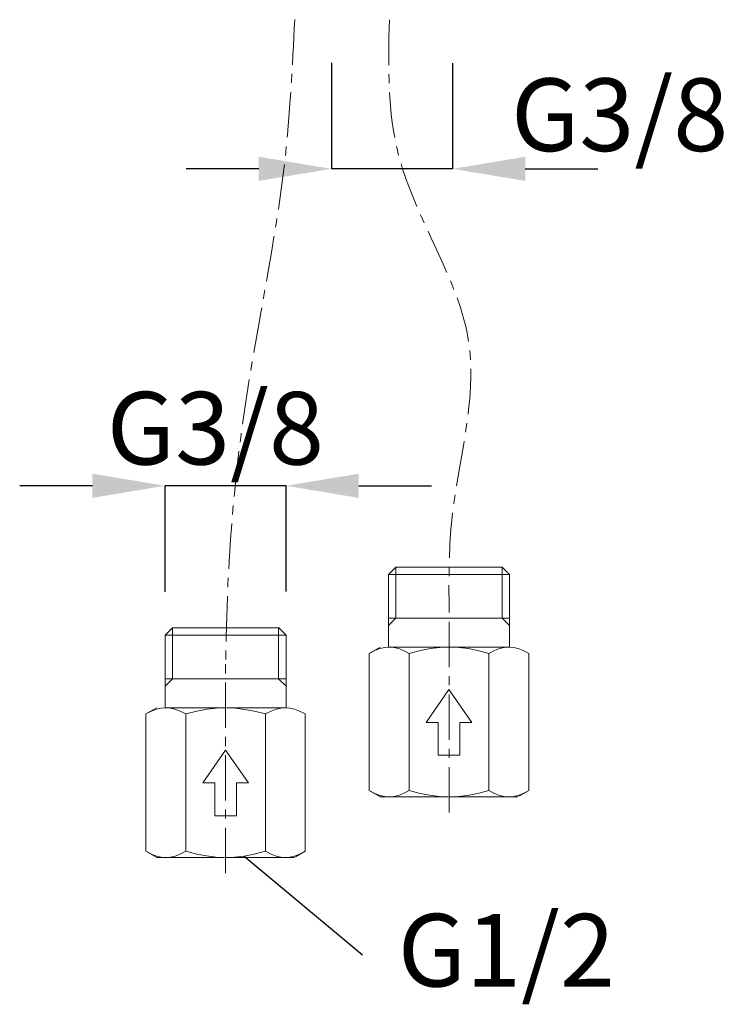
# Model space of a CAD drawing. Units: inches. Extents: x -204 to 984, y -391 to 449.
# Drawn here: x 181 to 279, y -200 to -64 of the extents above; entities that cross this region are included whole.
import ezdxf
from ezdxf.enums import TextEntityAlignment as Align

# ---------------------------------------------------------------- set-up
doc = ezdxf.new("R2010")
doc.units = ezdxf.units.IN
doc.header["$MEASUREMENT"] = 0
doc.linetypes.add('CENTER1', pattern=[10, 6.25, -1.25, 1.25, -1.25])
doc.layers.add('中心線', color=1, linetype='Continuous', lineweight=0)
doc.layers.add('太線', color=4, linetype='Continuous', lineweight=35)
doc.layers.add('寸法線', color=3, linetype='Continuous')
doc.styles.add('japanese', font='romans.shx', dxfattribs={"bigfont": 'bigfont.shx'})
doc.dimstyles.new('カタログS4', dxfattribs={"dimtxt": 10, "dimasz": 10, "dimexe": 0, "dimexo": 6, "dimgap": 2, "dimtad": 1, "dimdec": 0, "dimdsep": 46, "dimtxsty": 'japanese', "dimcen": 2.5, "dimadec": 0, "dimazin": 0, "dimtfac": 1, "dimtdec": 0, "dimtmove": 2, "dimatfit": 3, "dimfxl": 0, "dimtolj": 1, "dimarcsym": 0})

# ---------------------------------------------------------------- blocks, each defined once
blk = doc.blocks.new('*D17')
at = {"layer": 'Defpoints', "color": 0, "linetype": 'Continuous'}
for p in [(224.26, -64.28), (240.92, -64.29), (224.26, -84.86)]:
    blk.add_point(p, dxfattribs=at)
at = {"layer": '寸法線', "color": 0, "linetype": 'Continuous', "lineweight": -2}
for p, q in [((224.26, -70.28), (224.26, -84.86)), ((240.92, -70.29), (240.92, -84.86)), ((214.26, -84.86), (204.26, -84.86)), ((240.92, -84.86), (224.26, -84.86)), ((250.92, -84.86), (260.92, -84.86))]:
    blk.add_line(p, q, dxfattribs=at)
at = {"layer": '寸法線', "color": 0, "linetype": 'Continuous'}
for points in [[(214.26, -83.19), (214.26, -86.52), (224.26, -84.86)], [(250.92, -83.19), (250.92, -86.52), (240.92, -84.86)]]:
    blk.add_solid(points, dxfattribs=at)
at = {"layer": '寸法線', "color": 0, "linetype": 'Continuous', "insert": (263.92, -77.41), "char_height": 10, "attachment_point": 5, "style": 'japanese'}
blk.add_mtext('\\A1;G3/8', dxfattribs=at)
blk = doc.blocks.new('*D18')
at = {"layer": 'Defpoints', "color": 0, "linetype": 'Continuous'}
for p in [(201.36, -128.49), (201.36, -149.07), (218.02, -149.06)]:
    blk.add_point(p, dxfattribs=at)
at = {"layer": '寸法線', "color": 0, "linetype": 'Continuous', "lineweight": -2}
for p, q in [((191.36, -128.49), (181.36, -128.49)), ((201.36, -143.07), (201.36, -128.49)), ((218.02, -128.49), (201.36, -128.49)), ((218.02, -143.06), (218.02, -128.49)), ((228.02, -128.49), (238.02, -128.49))]:
    blk.add_line(p, q, dxfattribs=at)
at = {"layer": '寸法線', "color": 0, "linetype": 'Continuous'}
for points in [[(191.36, -126.83), (191.36, -130.16), (201.36, -128.49)], [(228.02, -126.83), (228.02, -130.16), (218.02, -128.49)]]:
    blk.add_solid(points, dxfattribs=at)
at = {"layer": '寸法線', "color": 0, "linetype": 'Continuous', "insert": (208.29, -120.57), "char_height": 10, "attachment_point": 5, "style": 'japanese'}
blk.add_mtext('\\A1;G3/8', dxfattribs=at)

msp = doc.modelspace()

# ---------------------------------------------------------------- linework, layer by layer
at = {"layer": '中心線', "color": 1, "linetype": 'CENTER1', "lineweight": 0}
for p, q in [((240.44, -173.46), (240.44, -144.67)), ((209.69, -181.82), (209.69, -153.02))]:
    msp.add_line(p, q, dxfattribs=at)
for points in [[(219.2, -64.3), (217.83, -83.82), (212.42, -117.21), (210.02, -142.09), (209.69, -153.02)], [(232.23, -64.33), (233.52, -83.06), (243.17, -108.85), (240.77, -133.73), (240.44, -144.67)]]:
    msp.add_spline(points, degree=3, dxfattribs=at)
at = {"layer": '太線', "color": 4, "linetype": 'Continuous', "lineweight": 18}
for p, q in [((233.13, -139.71), (232.11, -140.71)), ((232.12, -150.71), (232.11, -140.71)), ((240.44, -140.71), (232.11, -140.71)), ((240.44, -139.71), (233.13, -139.71)), ((233.14, -146.71), (233.14, -139.71)), ((247.75, -139.71), (240.44, -139.71)), ((248.77, -140.71), (240.44, -140.71)), ((247.74, -146.71), (247.74, -139.71)), ((248.77, -140.71), (247.75, -139.71)), ((248.77, -140.71), (248.76, -150.71)), ((240.44, -146.71), (232.11, -146.71)), ((233.14, -146.71), (232.11, -147.74)), ((248.77, -146.71), (240.44, -146.71)), ((248.77, -147.74), (247.74, -146.71)), ((202.38, -148.06), (201.36, -149.06)), ((201.37, -159.06), (201.36, -149.06)), ((209.69, -149.06), (201.36, -149.06)), ((209.69, -148.06), (202.38, -148.06)), ((202.39, -155.06), (202.39, -148.06)), ((217, -148.06), (209.69, -148.06)), ((218.02, -149.06), (209.69, -149.06)), ((216.99, -155.06), (216.99, -148.06)), ((218.02, -149.06), (217, -148.06)), ((218.02, -149.06), (218.01, -159.06)), ((230.96, -150.71), (229.47, -151.56)), ((229.47, -170.46), (229.47, -151.56)), ((240.44, -150.71), (232.21, -150.71)), ((234.96, -170.46), (234.96, -151.56)), ((248.67, -150.71), (240.57, -150.71)), ((245.93, -170.46), (245.93, -151.56)), ((251.41, -170.46), (251.41, -151.56)), ((209.69, -155.06), (201.36, -155.06)), ((202.39, -155.06), (201.36, -156.09)), ((218.02, -155.06), (209.69, -155.06)), ((218.02, -156.09), (216.99, -155.06)), ((240.43, -156.56), (237.28, -161.06)), ((243.58, -161.06), (240.43, -156.56)), ((200.21, -159.06), (198.72, -159.91)), ((198.72, -178.81), (198.72, -159.91)), ((209.69, -159.06), (201.46, -159.06)), ((204.2, -178.81), (204.2, -159.91)), ((217.92, -159.06), (209.82, -159.06)), ((215.17, -178.81), (215.17, -159.91)), ((220.66, -178.81), (220.66, -159.91)), ((238.93, -161.06), (237.28, -161.06)), ((238.93, -165.56), (238.93, -161.06)), ((241.93, -165.56), (241.93, -161.06)), ((243.58, -161.06), (241.93, -161.06)), ((209.69, -164.91), (206.54, -169.41)), ((212.84, -169.41), (209.69, -164.91)), ((240.43, -165.56), (238.93, -165.56)), ((241.93, -165.56), (240.43, -165.56)), ((208.19, -169.41), (206.54, -169.41)), ((208.19, -173.91), (208.19, -169.41)), ((211.19, -173.91), (211.19, -169.41)), ((212.84, -169.41), (211.19, -169.41)), ((230.96, -171.31), (229.47, -170.46)), ((251.41, -170.46), (250.04, -171.24)), ((251.05, -170.65), (250.04, -171.24)), ((232.21, -171.31), (230.96, -171.31)), ((240.31, -171.31), (232.21, -171.31)), ((248.67, -171.31), (240.44, -171.31)), ((249.92, -171.31), (248.67, -171.31)), ((209.69, -173.91), (208.19, -173.91)), ((211.19, -173.91), (209.69, -173.91)), ((200.21, -179.66), (198.72, -178.81)), ((220.66, -178.81), (219.29, -179.59)), ((201.46, -179.66), (200.21, -179.66)), ((209.56, -179.66), (201.46, -179.66)), ((217.92, -179.66), (209.69, -179.66)), ((219.17, -179.66), (217.92, -179.66)), ((220.3, -179), (219.29, -179.59))]:
    msp.add_line(p, q, dxfattribs=at)
for points in [[(232.21, -150.71), (231.59, -150.76), (230.94, -150.9), (230.25, -151.16), (229.47, -151.56)], [(234.96, -151.56), (234.18, -151.16), (233.48, -150.9), (232.84, -150.76), (232.21, -150.71)], [(240.44, -150.71), (239.19, -150.76), (237.89, -150.9), (236.51, -151.16), (234.96, -151.56)], [(245.93, -151.56), (244.41, -151.17), (243.06, -150.91), (241.79, -150.76), (240.57, -150.71)], [(248.67, -150.71), (248.04, -150.76), (247.4, -150.9), (246.7, -151.16), (245.93, -151.56)], [(251.41, -151.56), (250.64, -151.16), (249.94, -150.9), (249.29, -150.76), (248.67, -150.71)], [(201.46, -159.06), (200.84, -159.11), (200.19, -159.26), (199.49, -159.51), (198.72, -159.91)], [(204.2, -159.91), (203.43, -159.51), (202.73, -159.25), (202.09, -159.11), (201.46, -159.06)], [(209.69, -159.06), (208.44, -159.11), (207.14, -159.26), (205.75, -159.51), (204.2, -159.91)], [(215.17, -159.91), (213.66, -159.52), (212.31, -159.27), (211.04, -159.12), (209.82, -159.06)], [(217.92, -159.06), (217.29, -159.11), (216.64, -159.26), (215.95, -159.51), (215.17, -159.91)], [(220.66, -159.91), (219.88, -159.51), (219.19, -159.26), (218.54, -159.11), (217.92, -159.06)], [(229.47, -170.46), (230.25, -170.86), (230.94, -171.11), (231.59, -171.26), (232.21, -171.31)], [(232.21, -171.31), (232.84, -171.26), (233.49, -171.11), (234.18, -170.86), (234.96, -170.46)], [(234.96, -170.46), (236.47, -170.85), (237.82, -171.1), (239.09, -171.25), (240.31, -171.31)], [(240.44, -171.31), (241.69, -171.26), (242.99, -171.11), (244.38, -170.86), (245.93, -170.46)], [(245.93, -170.46), (246.7, -170.86), (247.4, -171.11), (248.04, -171.26), (248.67, -171.31)], [(248.67, -171.31), (249.29, -171.26), (249.94, -171.11), (250.64, -170.86), (251.41, -170.46)], [(198.72, -178.81), (199.49, -179.21), (200.19, -179.47), (200.84, -179.61), (201.46, -179.66)], [(201.46, -179.66), (202.09, -179.61), (202.74, -179.47), (203.43, -179.21), (204.2, -178.81)], [(204.2, -178.81), (205.72, -179.2), (207.07, -179.46), (208.34, -179.61), (209.56, -179.66)], [(209.69, -179.66), (210.94, -179.61), (212.24, -179.47), (213.62, -179.21), (215.17, -178.81)], [(215.17, -178.81), (215.95, -179.21), (216.64, -179.47), (217.29, -179.61), (217.92, -179.66)], [(217.92, -179.66), (218.54, -179.61), (219.19, -179.47), (219.88, -179.21), (220.66, -178.81)]]:
    msp.add_lwpolyline(points, dxfattribs=at)
at = {"layer": '寸法線', "linetype": 'Continuous'}
msp.add_line((212.24, -179.47), (228.55, -193.05), dxfattribs=at)

# ---------------------------------------------------------------- texts
at = {"layer": '寸法線', "linetype": 'Continuous', "style": 'japanese'}
msp.add_text('G1/2', height=10, dxfattribs=at).set_placement((248.33, -193.73), align=Align.MIDDLE)

# ---------------------------------------------------------------- dimensions: what is measured, and where the dimension line sits
at = {"layer": '寸法線', "linetype": 'Continuous'}
for base, p1, p2, picture, middle in [((224.26, -84.86), (240.92, -64.29), (224.26, -64.28), '*D17', (263.92, -77.41)), ((201.36, -128.49), (218.02, -149.06), (201.36, -149.07), '*D18', (208.29, -120.57))]:
    dim = msp.add_linear_dim(base=base, p1=p1, p2=p2, angle=180, text='G3/8', dimstyle='カタログS4', dxfattribs=at)
    dim.commit()
    dim.dimension.update_dxf_attribs({"geometry": picture, "text_midpoint": middle, "dimtype": 160})

doc.saveas('drawing.dxf')
